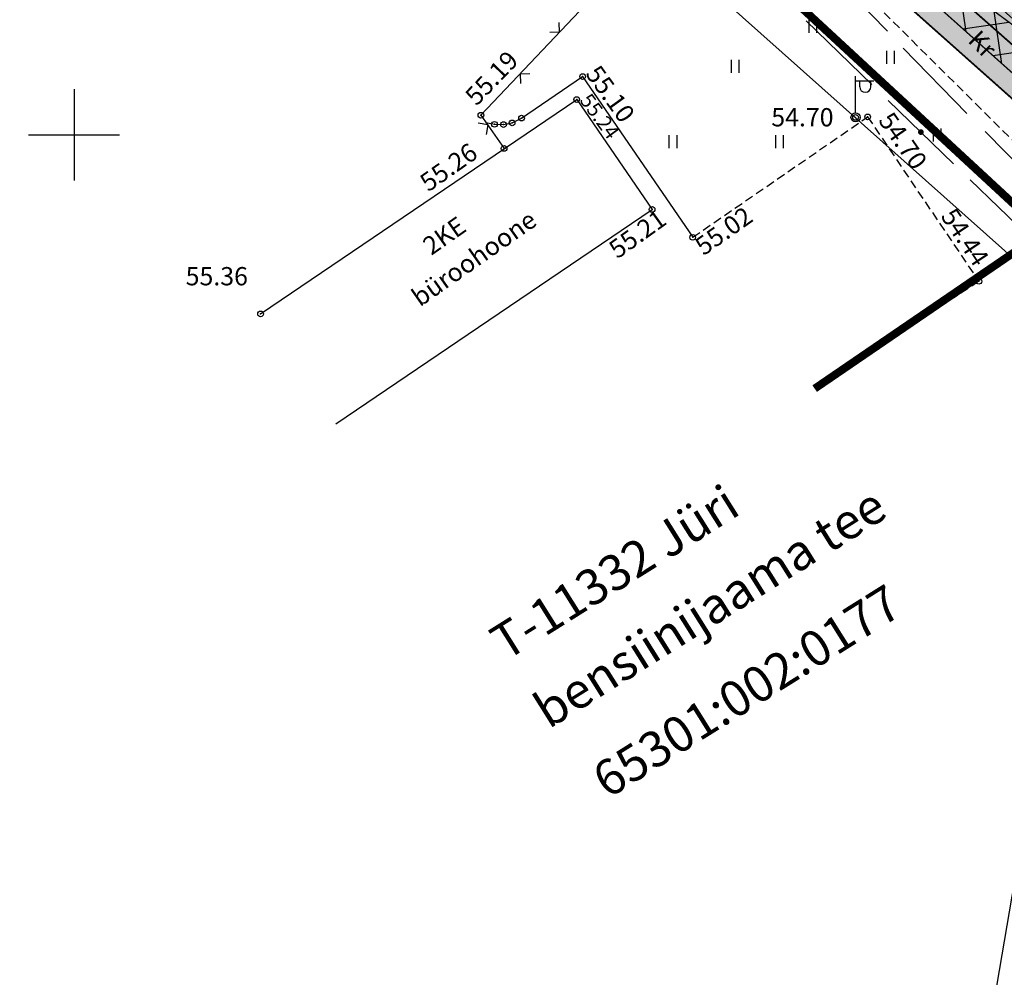
# Model space of a CAD drawing. Units: metres. Extents: x 549444 to 551193, y 6580423 to 6581811.
# Drawn here: x 549895 to 549981, y 6580726 to 6580810 of the extents above; entities that cross this region are included whole.
import ezdxf

# ---------------------------------------------------------------- set-up
doc = ezdxf.new("R2010")
doc.units = ezdxf.units.M
doc.header["$PDMODE"] = 32
doc.header["$PDSIZE"] = 0.5
doc.linetypes.add('CENTER', pattern=[50.8, 31.75, -6.35, 6.35, -6.35])
doc.linetypes.add('g$0$HIDDEN', pattern=[0.375, 0.25, -0.125])
for name, color, linetype in [('g$0$12', 7, 'Continuous'), ('g$0$14', 7, 'Continuous'), ('g$0$9', 7, 'Continuous'), ('g$0$Horisontaal', 7, 'Continuous'), ('g$0$KORGUSED', 7, 'Continuous'), ('g$0$lisa', 7, 'Continuous'), ('g$0$MAPGRID', 7, 'Continuous'), ('g$0$postid', 7, 'Continuous'), ('g$0$side', 7, 'Continuous'), ('g$0$tee', 7, 'Continuous'), ('GEE$0$KPR-EL-TEKST', 174, 'GEE$0$W_KPROJEKT'), ('K-det-KM', 7, 'Continuous'), ('K-det-nähtavus-ristmik', 200, 'Continuous'), ('K-det-tee', 7, 'Continuous'), ('K-det-tee-telg', 230, 'CENTER'), ('K-ha-ASF-plan', 254, 'Continuous'), ('K-ha-R-tee', 71, 'Continuous'), ('K-kr-KINNISTU', 48, 'Continuous'), ('K-xref', 7, 'Continuous')]:
    doc.layers.add(name, color=color, linetype=linetype)
doc.layers.add('K-dim-nähtavuskolmnurk', color=7, linetype='Continuous', lineweight=13)
doc.layers.add('K-ha-abi', color=5, linetype='Continuous', plot=False)
doc.styles.add('g$0$ROMANC', font='romanc.shx', dxfattribs={"height": 1.6})
doc.styles.add('GEE$0$KPR-jooned', font='romand.shx')
doc.styles.add('SWISL', font='swissl.ttf')
doc.linetypes.add('GEE$0$W_KPROJEKT', pattern='A,9.5,-1,["W",GEE$0$KPR-jooned,S=1,R=0,X=-0.62,Y=-0.5],-1', length=11.5)
doc.dimstyles.new('1-1000 m', dxfattribs={"dimscale": 0, "dimtxt": 2.5, "dimasz": 1.78, "dimexe": 0.9, "dimexo": 3, "dimgap": 0.6, "dimtad": 1, "dimdec": 0, "dimzin": 0, "dimdsep": 46, "dimtxsty": 'SWISL', "dimblk1": 'OBLIQUE', "dimblk2": 'OBLIQUE', "dimsah": 1, "dimcen": 0.09, "dimclrd": 256, "dimclre": 256, "dimclrt": 256, "dimadec": 4, "dimazin": 0, "dimtfac": 1, "dimtdec": 0, "dimtmove": 0, "dimatfit": 3, "dimldrblk": 'OBLIQUE', "dimfxl": 0, "dimtolj": 1, "dimtzin": 0, "dimlwd": -1, "dimlwe": -1, "dimarcsym": 0})

# ---------------------------------------------------------------- blocks, each defined once
blk = doc.blocks.new('g$0$LAT11')
for p, q in [((0, 0.25), (0, 2.25)), ((0, 2), (1, 2)), ((0.227, 1.679), (0.227, 2)), ((0.839, 1.679), (0.839, 2))]:
    blk.add_line(p, q)
blk.add_circle((0, 0), 0.25)
blk.add_arc((0.533, 1.679), 0.306, 180, 0)
blk = doc.blocks.new('g$0$VKORIS')
at = {"linetype": 'Continuous'}
for p, q in [((0, 4), (0, -4)), ((-4, 0), (4, 0))]:
    blk.add_line(p, q, dxfattribs=at)
blk = doc.blocks.new('g$0$HEIN')
at = {"linetype": 'Continuous'}
for p, q in [((-0.234, 0.38), (-0.234, -0.381)), ((0.221, 0.38), (0.221, -0.381))]:
    blk.add_line(p, q, dxfattribs=at)
blk = doc.blocks.new('GEE')
at = {"layer": 'GEE$0$KPR-EL-TEKST', "color": 7, "linetype": 'Continuous', "ltscale": 2}
blk.add_line((549984.427, 6580746.67), (549977.52, 6580706.187), dxfattribs=at)
blk = doc.blocks.new('_OBLIQUE')
at = {"color": 0, "linetype": 'ByBlock'}
blk.add_line((-0.5, -0.5), (0.5, 0.5), dxfattribs=at)
blk = doc.blocks.new('*D247')
at = {"layer": 'DEFPOINTS', "color": 0}
for p in [(549954.433, 6580830.209), (549946.386, 6580821.195), (550147.598, 6580657.749)]:
    blk.add_point(p, dxfattribs=at)
at = {"layer": 'K-dim-nähtavuskolmnurk'}
for p, q in [((549952.435, 6580827.971), (549945.786, 6580820.524)), ((550139.55, 6580648.735), (549946.386, 6580821.195)), ((550145.6, 6580655.511), (550138.951, 6580648.064))]:
    blk.add_line(p, q, dxfattribs=at)
at = {"layer": 'K-dim-nähtavuskolmnurk', "xscale": 1.78, "yscale": 1.78, "zscale": 1.78}
for p, rotation in [((549946.386, 6580821.195), 138.2410876973487), ((550139.55, 6580648.735), 318.2410876973487)]:
    blk.add_blockref('_OBLIQUE', p, dxfattribs=dict(at, rotation=rotation))
at = {"layer": 'K-dim-nähtavuskolmnurk', "insert": (550044.223, 6580736.371), "char_height": 2.5, "attachment_point": 5, "rotation": 318.24109, "style": 'SWISL'}
blk.add_mtext('\\A1;260 m', dxfattribs=at)

msp = doc.modelspace()

# ---------------------------------------------------------------- hatches: boundary and pattern name
at = {"layer": 'K-det-nähtavus-ristmik'}
h = msp.add_hatch(dxfattribs=at)
h.set_pattern_fill('ANSI37', color=256, scale=0.85, angle=5, style=0)
h.set_pattern_definition([(8.3787, (550240.486, 6580768.858), (-0.393249, 2.669945), []), (98.3787, (550240.486, 6580768.858), (-2.669945, -0.393249), [])])
h.paths.add_polyline_path([(550163.388, 6580675.49), (550283.459, 6580555.144), (550147.598, 6580657.749), (549954.433, 6580830.209)])
at = {"layer": 'K-ha-ASF-plan'}
h = msp.add_hatch(color=256, dxfattribs=at)
edge = h.paths.add_edge_path()
edge.add_arc((551121.164, 6582466.874), 1989.5, 223.692007, 224.983576)
edge.add_arc((549724.582, 6581071.092), 15, 224.98358, 277.43451)
edge.add_line((549726.523, 6581056.218), (549736.016, 6581046.106))
edge.add_arc((549750.987, 6581045.162), 15, 176.39268, 226.05354)
edge.add_arc((551121.164, 6582466.874), 1989.5, 226.057441, 226.684771)
edge.add_arc((548381.919, 6579561.605), 2003.5, 46.001173, 46.684771, ccw=False)
edge.add_line((549773.638, 6581002.831), (549806.294, 6580971.296))
edge.add_arc((551193.15, 6582407.487), 1996.5, 226.001173, 228.328582)
edge.add_line((549865.762, 6580916.161), (549978.953, 6580815.413))
edge.add_arc((551306.342, 6582306.738), 1996.5, 228.328582, 230.193927)
edge.add_line((550028.2, 6580772.996), (550051.431, 6580753.636))
edge.add_arc((548768.808, 6579214.516), 2003.5, 48.329043, 50.193927, ccw=False)
edge.add_line((550100.839, 6580711.081), (550140.899, 6580675.425))
edge.add_arc((550150.872, 6580686.63), 15, 228.32904, 274.47922)
edge.add_line((550152.043, 6580671.675), (550163.525, 6580661.357))
edge.add_arc((550178.51, 6580662.03), 15, 182.57307, 228.32904)
edge.add_line((550168.537, 6580650.825), (550222.483, 6580602.811))
edge.add_arc((550481.442, 6580893.758), 389.5, 228.32904, 232.37904)
edge.add_arc((550252.835, 6580597.129), 15, 232.37904, 317.8314)
edge.add_line((550263.952, 6580587.059), (550275.451, 6580598.898))
edge.add_line((550275.451, 6580598.898), (550280.316, 6580594.699))
edge.add_line((550280.316, 6580594.699), (550269.87, 6580583.166))
edge.add_arc((550278.764, 6580575.11), 12, 137.8314, 236.11975)
edge.add_arc((551385.042, 6582222.651), 1996.5, 236.119754, 237.027487)
edge.add_line((550298.473, 6580547.724), (550293.769, 6580540.161))
edge.add_line((550293.769, 6580540.161), (550280.07, 6580548.143))
edge.add_arc((550481.442, 6580893.758), 400, 228.32904, 239.77275, ccw=False)
edge.add_line((550215.502, 6580594.967), (550086.122, 6580710.123))
edge.add_arc((550750.98, 6581457.093), 1000, 227.397529, 228.328582, ccw=False)
edge.add_arc((548720.256, 6579248.889), 2000, 47.397529, 48.328582)
edge.add_line((550049.972, 6580742.829), (549791.449, 6580972.934))
edge.add_arc((551121.164, 6582466.874), 2000, 222.317441, 228.328582, ccw=False)
edge.add_arc((549087.742, 6580615.47), 750, 42.317441, 45.841872)
edge.add_arc((550130.903, 6581689.929), 747.547, 219.88254, 225.851643, ccw=False)
edge.add_line((549557.265, 6581210.59), (549569.414, 6581224.917))
edge.add_line((549569.414, 6581224.917), (549637.134, 6581143.567))
edge.add_arc((550405.693, 6581783.345), 1000, 219.775326, 223.692007)
edge.add_line((549682.629, 6581092.564), (549682.629, 6581092.564))
at = {"layer": 'K-ha-R-tee'}
msp.add_hatch(color=256, dxfattribs=at).paths.add_polyline_path([(549781.066, 6581001.055, -0.022407), (549748.975, 6581032.304), (549736.016, 6581046.106, 0.107697), (549736.981, 6581039.792, 0.109842), (549740.577, 6581034.363, 0.002737), (549756.344, 6581019.333, -0.002983), (549773.638, 6581002.831), (549806.294, 6580971.296, 0.010156), (549865.762, 6580916.161), (549978.953, 6580815.413, 0.008139), (550028.2, 6580772.996), (550051.431, 6580753.636, -0.008137), (550100.839, 6580711.081), (550140.899, 6580675.425, 0.189111), (550151.176, 6580671.633)])

# ---------------------------------------------------------------- linework, layer by layer
for p in [(549944.558, 6580805.095), (549944.036, 6580803.086), (549935.65, 6580801.713), (549939.206, 6580801.457), (549968.466, 6580801.522), (549969.525, 6580801.565), (549936.835, 6580800.915), (549937.624, 6580800.892), (549938.381, 6580801.038), (549937.675, 6580798.806), (549950.643, 6580793.462), (549954.198, 6580791.012), (549979.265, 6580787.157), (549916.344, 6580784.303)]:
    msp.add_point(p)
at = {"layer": 'g$0$14'}
for p, q in [((549942.519, 6580808.981), (549942.495, 6580809.829)), ((549942.519, 6580808.981), (549941.671, 6580808.957)), ((549939.084, 6580805.347), (549939.932, 6580805.371)), ((549939.084, 6580805.347), (549939.108, 6580804.499)), ((549936.246, 6580800.857), (549935.411, 6580801.007)), ((549936.246, 6580800.857), (549936.097, 6580800.023))]:
    msp.add_line(p, q, dxfattribs=at)
msp.add_lwpolyline([(549767.008, 6580991.759), (549796.109, 6580965.547), (549820.481, 6580943.471), (549838.41, 6580927.114), (549862.97, 6580904.366), (549891.655, 6580877.776), (549915.951, 6580855.338), (549953.469, 6580820.568), (549935.65, 6580801.713), (549937.675, 6580798.806)], dxfattribs=at)
at = {"layer": 'g$0$9'}
for points in [[(549916.344, 6580784.303), (549944.036, 6580803.086), (549950.643, 6580793.462)], [(549922.951, 6580774.679), (549950.643, 6580793.462)]]:
    msp.add_lwpolyline(points, dxfattribs=at)
at = {"layer": 'g$0$Horisontaal'}
for points, knots in [([(549945.69, 6580986.634), (549946.43, 6580986.643), (549955.826, 6580986.97), (549971.675, 6580991.424), (549983.385, 6580975.542), (549994.748, 6580967.041), (550011.84, 6580966.332), (550033.979, 6580966.135), (550057.747, 6580953.675), (550075.751, 6580937.001), (550073.832, 6580914.914), (550044.862, 6580906.08), (550012.247, 6580901.95), (550000.624, 6580873.33), (550008.689, 6580851.589), (550036.536, 6580853.61), (550027.484, 6580826.583), (550041.793, 6580811.986), (550060.604, 6580796.772), (550085.989, 6580804.944), (550107.235, 6580794.74), (550122.87, 6580789.863), (550129.94, 6580777.731), (550145.82, 6580774.384), (550145.95, 6580756.679), (550155.219, 6580747.162), (550164.789, 6580743.667), (550170.29, 6580736.794), (550178.083, 6580731.39), (550182.948, 6580721.951), (550186.007, 6580714.167), (550187.473, 6580710.439)], [373.005689, 373.005689, 373.005689, 373.005689, 375.24432, 401.142451, 413.399071, 430.982296, 441.797196, 463.843641, 496.484222, 522.503759, 527.893661, 559.996366, 594.608515, 626.40337, 634.7039, 660.477263, 677.807263, 699.211879, 717.564068, 747.36044, 768.698408, 788.078652, 792.960108, 809.822294, 828.219538, 837.546482, 848.26752, 857.940117, 863.316494, 876.47894, 888.577364, 888.577364, 888.577364, 888.577364]), ([(549933.338, 6580958.232), (549936.445, 6580958.25), (549942.082, 6580958.259), (549956.733, 6580954.352), (549978.661, 6580948.462), (550003.654, 6580942.99), (550019.765, 6580936.274), (550029.667, 6580933.738), (550031.427, 6580925.056), (550015.697, 6580917.418), (549987.753, 6580915.77), (549981.32, 6580880.931), (549983.832, 6580858.29), (549991.406, 6580843.042), (549997.621, 6580832.688), (550004.497, 6580819.311), (550023.296, 6580803.89), (550043.856, 6580784.377), (550064.344, 6580782.188), (550076.419, 6580781.107), (550085.522, 6580786.224), (550100.008, 6580785.329), (550111.812, 6580783.211), (550124.673, 6580777.759), (550135.137, 6580772.822), (550140.998, 6580761.556), (550141.942, 6580750.538), (550155.116, 6580744.56), (550162.936, 6580736.932), (550170.96, 6580728.674), (550168.476, 6580721.536), (550173.505, 6580711.074), (550173.382, 6580702.424), (550173.28, 6580695.254)], [225.838048, 225.838048, 225.838048, 225.838048, 234.949128, 242.243414, 271.325187, 303.190317, 318.422771, 324.062026, 333.047718, 335.089785, 374.779245, 403.524511, 427.261301, 443.853529, 453.771176, 463.647728, 488.558621, 526.055272, 544.639707, 549.021971, 562.109413, 574.020953, 591.74596, 597.794806, 616.15367, 624.155582, 635.223424, 646.500196, 663.515363, 669.782654, 678.533456, 682.876353, 703.92131, 703.92131, 703.92131, 703.92131]), ([(549923.512, 6580945.267), (549928.57, 6580943.447), (549943.357, 6580945.986), (549964.918, 6580927.65), (549967.108, 6580904.308), (549968.274, 6580884.964), (549974.437, 6580875.348), (549976.192, 6580864.179), (549978.461, 6580849.829), (549971.361, 6580834.732), (549977.081, 6580819.912), (549987.58, 6580814.767), (549999.082, 6580812.819), (550009.307, 6580801.785), (550022.546, 6580791.359), (550034.696, 6580781.077), (550049.2, 6580771.73), (550057.173, 6580761.284), (550078.712, 6580744.245), (550078.348, 6580770.41), (550093.482, 6580771.616), (550102.888, 6580758.917), (550117.739, 6580777.77), (550130.858, 6580768.644), (550134.108, 6580761.008), (550135.708, 6580754.624), (550137.176, 6580746.839), (550143.813, 6580743.157), (550153.311, 6580742.903), (550157.876, 6580734.32), (550166.102, 6580726.831), (550157.985, 6580718.427), (550162.284, 6580705.047), (550158.431, 6580690.086), (550154.344, 6580679.542), (550152.602, 6580675.046)], [215.056669, 215.056669, 215.056669, 215.056669, 231.755985, 255.864279, 289.791401, 299.162163, 313.526453, 322.718335, 332.9637, 356.506828, 370.025827, 374.414123, 391.099257, 403.599503, 418.260315, 441.832026, 451.744524, 468.580002, 486.90856, 505.616521, 515.46391, 523.483802, 546.080687, 558.573431, 562.47249, 571.005982, 578.646135, 584.62279, 592.184366, 605.430386, 611.840178, 621.102237, 631.95671, 651.49859, 666.026054, 666.026054, 666.026054, 666.026054])]:
    msp.add_open_spline(points, degree=3, knots=knots, dxfattribs=at)
msp.add_spline([(549971.675, 6580823.274), (549974.556, 6580819.257), (549981.405, 6580812.809), (549988.123, 6580806.097), (549998.003, 6580796.886), (550009.015, 6580787.155)], degree=3, dxfattribs=at)
at = {"layer": 'g$0$side', "linetype": 'Continuous'}
for p, q in [((549965.673, 6580814.816), (549971.252, 6580809.082)), ((549964.134, 6580809.976), (549969.879, 6580804.408)), ((549972.63, 6580807.589), (549978.209, 6580801.856)), ((549971.315, 6580803.016), (549977.06, 6580797.449)), ((549979.817, 6580800.287), (549984.665, 6580795.356)), ((549978.496, 6580796.057), (549984.24, 6580790.489))]:
    msp.add_line(p, q, dxfattribs=at)
at = {"layer": 'g$0$side', "linetype": 'Continuous', "const_width": 0.25}
msp.add_lwpolyline([(549974.062, 6580800.232, 1), (549974.312, 6580800.232, 1)], format="xyb", close=True, dxfattribs=at)
at = {"layer": 'g$0$tee', "linetype": 'g$0$HIDDEN', "ltscale": 3}
for points in [[(549988.267, 6580793.503), (549968.021, 6580813.621), (549957.62, 6580822.887), (549918.229, 6580857.584), (549893.778, 6580880.32), (549865.165, 6580906.688), (549841.042, 6580929.958), (549824.227, 6580945.599)], [(549954.198, 6580791.012), (549969.525, 6580801.565), (549979.265, 6580787.157)], [(549979.265, 6580787.157), (549976.624, 6580785.403)]]:
    msp.add_lwpolyline(points, dxfattribs=at)
at = {"layer": 'g$0$tee', "ltscale": 3}
msp.add_lwpolyline([(549936.091, 6580801.08), (549936.835, 6580800.915), (549937.624, 6580800.892), (549938.381, 6580801.038), (549939.206, 6580801.457), (549944.558, 6580805.095), (549954.198, 6580791.012)], dxfattribs=at)
at = {"layer": 'K-det-KM', "const_width": 0.15}
msp.add_lwpolyline([(549976.626, 6580812.798, 0.008139), (550025.959, 6580770.307), (550049.191, 6580750.947, -0.008137), (550098.512, 6580708.466), (550149.786, 6580662.829)], format="xyb", dxfattribs=at)
at = {"layer": 'K-det-nähtavus-ristmik', "const_width": 0.12}
msp.add_lwpolyline([(550163.388, 6580675.49), (550283.459, 6580555.144), (550147.598, 6580657.749), (549954.433, 6580830.209), (550163.388, 6580675.49)], dxfattribs=at)
at = {"layer": 'K-det-tee', "const_width": 0.15}
for points in [[(549557.265, 6581210.59, 0.026051), (549610.223, 6581153.535, -0.015379), (549642.312, 6581120.399, 0.026235), (549791.449, 6580972.934), (550049.972, 6580742.829, -0.004063), (550074.072, 6580721.025, 0.004063), (550086.122, 6580710.123), (550215.502, 6580594.967, 0.049974), (550280.07, 6580548.143), (550293.769, 6580540.161)], [(549740.578, 6581034.362, 0.002737), (549756.344, 6581019.333, -0.002983), (549773.638, 6581002.831), (549806.294, 6580971.296, 0.010156), (549865.762, 6580916.161), (549978.953, 6580815.413, 0.008139), (550028.2, 6580772.996), (550051.431, 6580753.636, -0.008137), (550100.839, 6580711.081), (550140.899, 6580675.425, 0.414467), (550162.085, 6580676.667), (550162.085, 6580676.667), (550231.31, 6580754.578, 0.405524), (550230.389, 6580775.453), (549842.068, 6581141.726, 0.414214), (549820.863, 6581141.106), (549740.075, 6581055.455, 0.411067), (549740.578, 6581034.362)]]:
    msp.add_lwpolyline(points, format="xyb", dxfattribs=at)
at = {"layer": 'K-det-tee-telg', "ltscale": 0.2}
msp.add_lwpolyline([(549740.604, 6581031.907, 0.002521), (549755.143, 6581018.059, -0.002983), (549772.422, 6581001.572), (549805.079, 6580970.037, 0.010156), (549864.598, 6580914.854), (549977.79, 6580814.105, 0.008139), (550027.08, 6580771.651), (550050.311, 6580752.291, -0.008137), (550099.675, 6580709.773), (550139.735, 6580674.118)], format="xyb", dxfattribs=at)
at = {"layer": 'K-ha-abi'}
msp.add_lwpolyline([(549865.762, 6580916.161), (549978.953, 6580815.413, 0.008139), (550028.2, 6580772.996), (550051.431, 6580753.636, -0.008137), (550100.839, 6580711.081), (550140.899, 6580675.425, 0.204135), (550152.043, 6580671.675), (550163.525, 6580661.357, 0.202344), (550168.537, 6580650.825), (550222.483, 6580602.811, 0.017673), (550243.678, 6580585.248, 0.391153), (550263.952, 6580587.059), (550275.451, 6580598.898), (550280.316, 6580594.699), (550269.87, 6580583.166, 0.457247), (550272.075, 6580565.148, 0.003961), (550298.473, 6580547.724), (550293.769, 6580540.161), (550280.07, 6580548.143, -0.049974), (550215.502, 6580594.967), (550086.122, 6580710.123, -0.004063), (550074.072, 6580721.025, 0.004063), (550049.972, 6580742.829), (549791.449, 6580972.934, -0.026235)], format="xyb", dxfattribs=at)
at = {"layer": 'K-kr-KINNISTU', "const_width": 0.7}
msp.add_lwpolyline([(549828.77, 6580936.08), (549862.97, 6580904.366), (549915.951, 6580855.338), (549984.97, 6580791.48), (549964.885, 6580777.755)], dxfattribs=at)

# ---------------------------------------------------------------- block references
at = {"layer": 'g$0$12', "xscale": 1.5, "yscale": 1.5, "zscale": 1.5}
for p in [(549964.724, 6580809.502), (549957.917, 6580806.004), (549971.53, 6580806.781), (549975.615, 6580799.981), (549952.472, 6580799.398), (549961.807, 6580799.398)]:
    msp.add_blockref('g$0$HEIN', p, dxfattribs=at)
at = {"layer": 'g$0$MAPGRID'}
msp.add_blockref('g$0$VKORIS', (549900, 6580800), dxfattribs=at)
at = {"layer": 'g$0$postid', "xscale": 1.6, "yscale": 1.6, "zscale": 1.6}
msp.add_blockref('g$0$LAT11', (549968.466, 6580801.522), dxfattribs=at)
at = {"layer": 'K-xref', "ltscale": 5}
msp.add_blockref('GEE', (0, 0), dxfattribs=at)

# ---------------------------------------------------------------- texts
at = {"layer": 'g$0$9', "style": 'g$0$ROMANC'}
for s, p in [('büroohoone', (549930.312, 6580784.876)), ('2KE', (549931.298, 6580789.382))]:
    msp.add_text(s, height=1.6, rotation=35.09215, dxfattribs=at).set_placement(p)
at = {"layer": 'g$0$KORGUSED', "style": 'g$0$ROMANC'}
for s, height, rotation, p in [('55.19', 1.6, 46.14999, (549935.27, 6580802.455)), ('55.10', 1.6, 305.78484, (549944.746, 6580805.324)), ('55.24', 1.28, 306.1987, (549944.243, 6580803.004)), ('54.70', 1.6, 304.96584, (549970.4, 6580801.245)), ('55.26', 1.6, 35.09215, (549931.04, 6580794.94)), ('55.02', 1.6, 35.21452, (549955.152, 6580789.353)), ('55.21', 1.6, 35.51687, (549947.606, 6580789.077)), ('54.44', 1.6, 303.77144, (549975.877, 6580792.853))]:
    msp.add_text(s, height=height, rotation=rotation, dxfattribs=at).set_placement(p)
msp.add_text('55.36', height=1.6, dxfattribs=at).set_placement((549909.783, 6580786.805))
at = {"layer": 'g$0$lisa', "style": 'g$0$ROMANC'}
msp.add_text('54.70', height=1.6, dxfattribs=at).set_placement((549961.084, 6580800.734))
at = {"layer": 'g$0$tee', "ltscale": 3, "style": 'g$0$ROMANC'}
msp.add_text('Kr', height=1.6, rotation=315.02557, dxfattribs=at).set_placement((549978.223, 6580808.173))
at = {"layer": 'K-kr-KINNISTU', "style": 'g$0$ROMANC'}
for s, p in [('T-11332 Jüri', (549937.815, 6580753.839)), ('bensiinijaama tee', (549941.587, 6580747.881)), ('65301:002:0177', (549946.758, 6580741.769))]:
    msp.add_text(s, height=3.12, rotation=32.09823, dxfattribs=at).set_placement(p)

# ---------------------------------------------------------------- dimensions: what is measured, and where the dimension line sits
at = {"layer": 'K-dim-nähtavuskolmnurk'}
dim = msp.add_aligned_dim(p1=(550147.598, 6580657.749), p2=(549954.433, 6580830.209), distance=12.083, text='260 m', dimstyle='1-1000 m', override={"dimscale": 1, "dimpost": ' m'}, dxfattribs=at)
dim.commit()
dim.dimension.update_dxf_attribs({"geometry": '*D247', "text_midpoint": (550044.223, 6580736.371)})

doc.saveas('drawing.dxf')
